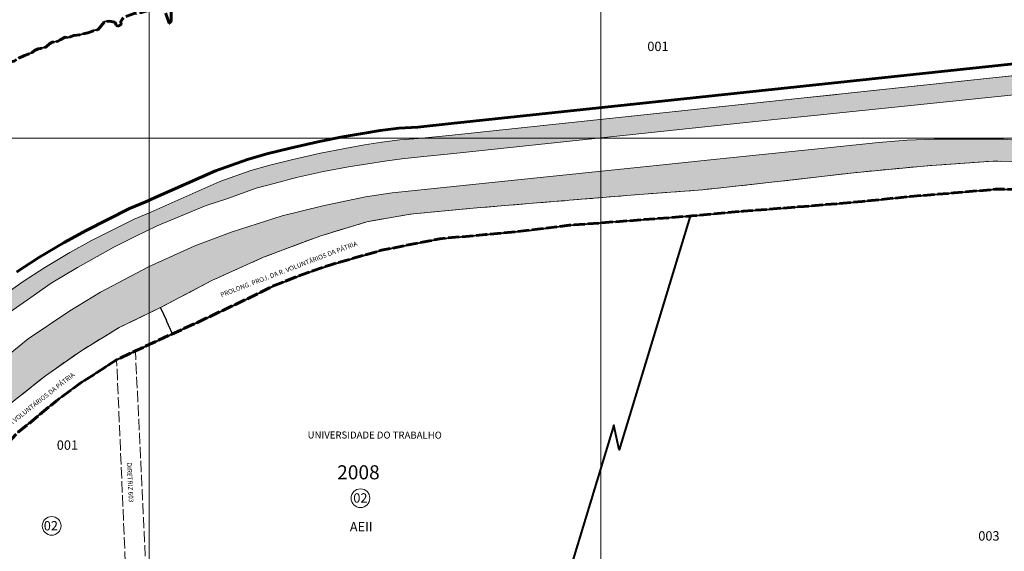
# Model space of a CAD drawing. Units: millimetres. Extents: x 173452 to 187934, y 1668720 to 1685349.
# Drawn here: x 181036 to 182088, y 1682691 to 1683259 of the extents above; entities that cross this region are included whole.
import ezdxf

# ---------------------------------------------------------------- set-up
doc = ezdxf.new("R2010")
doc.units = ezdxf.units.MM
doc.header["$XCLIPFRAME"] = 2
doc.linetypes.add('ACAD_ISO02W100', pattern=[15, 12, -3])
for name, color, linetype, lineweight in [('P-Area_verde', 3, 'Continuous', 20), ('P-Cotas', 5, 'Continuous', 20), ('P-Ident_Area_Comp', 7, 'Continuous', 40), ('P-Ident_SUBUEU', 5, 'Continuous', 40), ('P-Ident_Trac_Viario', 7, 'Continuous', 20), ('P-Ident_UEU', 5, 'Continuous', 60), ('P-Lim_SUBUEU', 5, 'Continuous', 40), ('P-Lim_trac_viario', 1, 'Continuous', 20), ('P-Lim_trac_viario_proj', 1, 'ACAD_ISO02W100', 20), ('P-Lim_UEU', 6, 'Continuous', 60), ('P-Lim_UEU_proj', 6, 'ACAD_ISO02W100', 60), ('P-Malha', 7, 'Continuous', 9), ('P-Num_Quarteirão', 5, 'Continuous', 40), ('P-Texto_Geral', 5, 'Continuous', 20)]:
    doc.layers.add(name, color=color, linetype=linetype, lineweight=lineweight)
doc.layers.add('P-Imagem_raster', color=251, linetype='Continuous')
doc.styles.add('SIMPLEX', font='simplex.shx')
doc.dimstyles.get("Standard").update_dxf_attribs({"dimtxt": 0.18, "dimasz": 0.18, "dimexe": 0.18, "dimexo": 0.0625, "dimgap": 0.09, "dimtad": 0, "dimtih": 1, "dimtoh": 1, "dimdec": 4, "dimzin": 0, "dimdsep": 46, "dimtxsty": 'Standard', "dimcen": 0.09, "dimadec": 0, "dimazin": 0, "dimtfac": 1, "dimtdec": 4, "dimtofl": 0, "dimtmove": 0, "dimatfit": 3, "dimfxl": 0, "dimtolj": 1, "dimtzin": 0, "dimarcsym": 0})
picture_1 = doc.add_image_def('image3.tif', size_in_pixel=(13600, 13474))
pattern_1 = [(37.42961399, (0, 0), (-0.151725021, 4.82231374), [0, -3.803995031, 0, -4.254468127, 0, -4.066771004]), (7.429614, (0, 0), (4.43776634, 7.057336311), [0, -2.052155214, 0, -3.4286007845, 0, -1.313879863]), (327.42961399, (-3.0782, 0.0038), (7.793551102, 0.004588388), [0, -1.251314155, 0, -4.504730958, 0, -5.881176528]), (317.429614, (-3.078, 0.004), (7.52591019, 2.18725203), [0, -0.6256570775, 0, -2.953101406, 0, -3.378548218])]

# ---------------------------------------------------------------- blocks, each defined once
blk = doc.blocks.new('*D30')
at = {"layer": 'Defpoints', "color": 0}
for p in [(181186.5, 1682951), (181199.4, 1682923), (181199.4, 1682923)]:
    blk.add_point(p, dxfattribs=at)
at = {"layer": 'P-Cotas', "color": 0, "lineweight": -2}
for p, q in [((181186.6, 1682951), (181186.7, 1682951.1)), ((181186.6, 1682950.8), (181192.9, 1682937.2)), ((181199.3, 1682923.2), (181193, 1682936.8)), ((181199.4, 1682923.1), (181199.5, 1682923.1))]:
    blk.add_line(p, q, dxfattribs=at)
at = {"layer": 'P-Cotas', "color": 0}
for points in [[(181186.6, 1682950.9), (181186.6, 1682950.8), (181186.5, 1682951)], [(181199.3, 1682923.2), (181199.3, 1682923.2), (181199.4, 1682923)]]:
    blk.add_solid(points, dxfattribs=at)
at = {"layer": 'P-Cotas', "color": 0, "insert": (181192.9, 1682937), "char_height": 0.18, "attachment_point": 5}
blk.add_mtext('\\A1;32', dxfattribs=at)

msp = doc.modelspace()

# ---------------------------------------------------------------- hatches: boundary and pattern name
at = {"layer": 'P-Area_verde', "lineweight": 9, "ltscale": 25}
h = msp.add_hatch(dxfattribs=at)
h.set_pattern_fill('AR-SAND', color=256, scale=2.502628, angle=-0.07038601, style=0)
h.set_pattern_definition(pattern_1)
h.paths.add_polyline_path([(181656.3537, 1683132.2), (181657.2, 1683132.28974), (181657.2, 1683152.17773), (181498.332, 1683135.30939), (181468.5102, 1683132.2)])
h.paths.add_polyline_path([(181747.91528, 1683141.90921), (181805.47211, 1683147.97608), (181846.27188, 1683152.34423), (181884.88129, 1683156.44496), (182098.54708, 1683178.3695), (182096.12498, 1683198.78204), (181657.2, 1683152.17773), (181657.2, 1683132.28974)])
h = msp.add_hatch(dxfattribs=at)
h.set_pattern_fill('AR-SAND', color=256, scale=2.502628, angle=-0.07038601, style=0)
h.set_pattern_definition(pattern_1)
h.paths.add_polyline_path([(181250.07588, 1683085.65127), (181185.9012, 1683057.27526), (181176.44802, 1683053.12843), (181174.6, 1683052.35916), (181174.6, 1683034.3719), (181183.01796, 1683038.40743), (181235.42465, 1683060.06117), (181258.47711, 1683067.74169), (181288.99925, 1683078.50003), (181308.08245, 1683083.74096), (181332.01933, 1683090.00796), (181360.97354, 1683096.48387), (181387.52362, 1683101.49746), (181408.11759, 1683104.63083), (181426.17881, 1683107.58936), (181444.34634, 1683109.85851), (181464.3934, 1683112.08396), (181500.14192, 1683115.63526), (181656.3537, 1683132.2), (181468.5102, 1683132.2), (181462.44317, 1683131.56742), (181442.43969, 1683130.3374), (181423.24226, 1683127.93961), (181404.66386, 1683124.89637), (181383.46649, 1683121.14323), (181357.49588, 1683116.04679), (181328.00786, 1683109.27785), (181303.48863, 1683103.29831), (181283.23004, 1683097.5147)])
h = msp.add_hatch(dxfattribs=at)
h.set_pattern_fill('AR-SAND', color=256, scale=2.502628, angle=-0.07038601, style=0)
h.set_pattern_definition(pattern_1)
h.paths.add_polyline_path([(181846.04744, 1683085.68821), (181927.36557, 1683095.23322), (182005.63592, 1683102.63083), (182076.17275, 1683107.52105), (182107.01324, 1683107.01994), (182104.23321, 1683129.74202), (182087.1717, 1683131.11692), (182013.14678, 1683131.11692), (181984.52747, 1683130.01701), (181953.70668, 1683127.54218), (181889.03806, 1683120.66766), (181780.98879, 1683109.62432), (181719.89758, 1683103.29977), (181657.2, 1683096.80767), (181657.2, 1683068.50685), (181698.11974, 1683071.87072), (181765.99861, 1683076.90023)])
h = msp.add_hatch(dxfattribs=at)
h.set_pattern_fill('AR-SAND', color=256, scale=2.502628, angle=-0.07038601, style=0)
h.set_pattern_definition(pattern_1)
h.paths.add_polyline_path([(181356.99537, 1683027.53344), (181406.94169, 1683042.68871), (181453.43923, 1683050.86722), (181516.25873, 1683056.93695), (181623.39966, 1683065.72825), (181657.2, 1683068.50685), (181657.2, 1683096.80767), (181434.23427, 1683073.72041), (181405.81396, 1683069.2764), (181360.01207, 1683059.87206), (181316.71986, 1683049.21381), (181263.07517, 1683031.97252), (181223.38823, 1683017.15916), (181174.6, 1682994.94311), (181174.6, 1682945.25452), (181186.51116, 1682951.01349), (181241.32839, 1682979.87727), (181296.63526, 1683004.9247)])
h = msp.add_hatch(dxfattribs=at)
h.set_pattern_fill('AR-SAND', color=256, scale=2.502628, angle=-0.07038601, style=0)
h.set_pattern_definition(pattern_1)
h.paths.add_polyline_path([(180809.97508, 1682719.56538), (180816.49317, 1682728.92976), (180828.40935, 1682746.58181), (180843.27874, 1682766.8235), (180864.60242, 1682793.5627), (180888.16538, 1682822.68675), (180900.49967, 1682835.63855), (180928.5688, 1682864.23774), (180949.05626, 1682882.93428), (180961.18149, 1682893.58818), (180979.73296, 1682909.95276), (181000.84759, 1682927.29145), (181024.61376, 1682945.51603), (181048.13253, 1682961.81022), (181069.91699, 1682977.01021), (181098.03499, 1682994.03555), (181136.77258, 1683015.72224), (181159.66417, 1683027.21174), (181174.6, 1683034.3719), (181174.6, 1683052.35916), (181158.68378, 1683045.73382), (181113.01038, 1683022.60498), (181089.94964, 1683009.88695), (181063.10712, 1682993.88264), (181040.01448, 1682978.94224), (181015.02497, 1682961.34699), (180989.72551, 1682941.77898), (180967.79055, 1682923.56155), (180949.84058, 1682907.88234), (180937.7665, 1682897.58102), (180916.07008, 1682877.61099), (180888.36162, 1682849.84857), (180875.81207, 1682836.22143), (180851.32646, 1682807.90392), (180829.74624, 1682780.35799), (180813.84799, 1682758.7667), (180801.42569, 1682741.0442), (180795.39084, 1682731.86903), (180787.13807, 1682719.06918), (180778.17147, 1682704.56943), (180771.37291, 1682693.32266), (180760.05537, 1682673.45116), (180753.77349, 1682660.94351), (180745.31866, 1682645.34668), (180739.7579, 1682635.0467), (180733.96885, 1682622.35199), (180729.13344, 1682611.84902), (180723.16075, 1682598.226), (180714.4232, 1682578), (180735.63917, 1682578), (180739.48517, 1682587.36689), (180745.65232, 1682601.15428), (180749.93796, 1682610.76369), (180755.27635, 1682621.69313), (180762.07066, 1682635.27164), (180769.92434, 1682650.36586), (180777.45034, 1682664.15327), (180787.60612, 1682683.11233), (180793.45967, 1682693.24398), (180802.34454, 1682707.24028)])
h = msp.add_hatch(dxfattribs=at)
h.set_pattern_fill('AR-SAND', color=256, scale=2.502628, angle=-0.07038601, style=0)
h.set_pattern_definition(pattern_1)
h.paths.add_polyline_path([(181089.61608, 1682947.75817), (181045.38274, 1682917.66429), (181006.4825, 1682886.3165), (180959.61009, 1682844.73235), (180911.2985, 1682794.57588), (180884.3193, 1682761.97418), (180862.35949, 1682733.44769), (180824.95272, 1682676.20584), (180789.42984, 1682611.44835), (180774.05797, 1682578), (180791.7913, 1682578), (180811.67271, 1682609.33033), (180825.0473, 1682627.95831), (180846.69694, 1682657.10081), (180872.13831, 1682684.82748), (180890.32857, 1682704.57767), (180908.91815, 1682728.77583), (180933.98197, 1682757.01277), (180952.42598, 1682776.88894), (180975.57356, 1682801.1934), (180997.18359, 1682821.30937), (181028.32569, 1682849.89994), (181063.7715, 1682878.3437), (181101.35995, 1682904.61635), (181142.48807, 1682929.72859), (181174.6, 1682945.25452), (181174.6, 1682994.94311), (181173.8218, 1682994.58875), (181122.37309, 1682967.62965)])

# ---------------------------------------------------------------- linework, layer by layer
at = {"layer": 'P-Area_verde'}
for points in [[(182096.12498, 1683198.78204), (181498.332, 1683135.30939), (181462.44317, 1683131.56742), (181442.43969, 1683130.3374), (181423.24226, 1683127.93961), (181404.66386, 1683124.89637), (181383.46649, 1683121.14323), (181357.49588, 1683116.04679), (181328.00786, 1683109.27785), (181303.48863, 1683103.29831), (181283.23004, 1683097.5147), (181250.07588, 1683085.65127), (181185.9012, 1683057.27526), (181176.44802, 1683053.12843), (181158.68378, 1683045.73382), (181113.01038, 1683022.60498), (181089.94964, 1683009.88695), (181063.10712, 1682993.88264), (181040.01448, 1682978.94224), (181015.02497, 1682961.34699)], [(181024.61376, 1682945.51603), (181048.13253, 1682961.81022), (181069.91699, 1682977.01021), (181098.03499, 1682994.03555), (181136.77258, 1683015.72224), (181159.66417, 1683027.21174), (181183.01796, 1683038.40743), (181235.42465, 1683060.06117), (181258.47711, 1683067.74169), (181288.99925, 1683078.50003), (181308.08245, 1683083.74096), (181332.01933, 1683090.00796), (181360.97354, 1683096.48387), (181387.52362, 1683101.49746), (181408.11759, 1683104.63083), (181426.17881, 1683107.58936), (181444.34634, 1683109.85851), (181464.3934, 1683112.08396), (181500.14192, 1683115.63526), (181747.91528, 1683141.90921), (181805.47211, 1683147.97608), (181846.27188, 1683152.34423), (181884.88129, 1683156.44496), (182098.54708, 1683178.3695)], [(181006.4825, 1682886.3165), (181045.38274, 1682917.66429), (181089.61608, 1682947.75817), (181122.37309, 1682967.62965), (181173.8218, 1682994.58875), (181223.38823, 1683017.15916), (181263.07517, 1683031.97252), (181316.71986, 1683049.21381), (181360.01207, 1683059.87206), (181405.81396, 1683069.2764), (181434.23427, 1683073.72041), (181719.89758, 1683103.29977), (181780.98879, 1683109.62432), (181889.03806, 1683120.66766), (181953.70668, 1683127.54218), (181984.52747, 1683130.01701), (182013.14678, 1683131.11692), (182087.1717, 1683131.11692), (182104.23321, 1683129.74202)], [(182107.01324, 1683107.01994), (182076.17275, 1683107.52105), (182005.63592, 1683102.63083), (181927.36557, 1683095.23322), (181846.04744, 1683085.68821), (181765.99861, 1683076.90023), (181698.11974, 1683071.87072), (181623.39966, 1683065.72825), (181516.25873, 1683056.93695), (181453.43923, 1683050.86722), (181406.94169, 1683042.68871), (181356.99537, 1683027.53344), (181296.63526, 1683004.9247), (181241.32839, 1682979.87727), (181186.51116, 1682951.01349), (181142.48807, 1682929.72859), (181101.35995, 1682904.61635), (181063.7715, 1682878.3437), (181028.32569, 1682849.89994)]]:
    msp.add_lwpolyline(points, dxfattribs=at)
at = {"layer": 'P-Ident_SUBUEU', "lineweight": 9}
for centre in [(181400.27663, 1682747.43708), (181070.35266, 1682717.89107)]:
    msp.add_circle(centre, 10.01051, dxfattribs=at)
at = {"layer": 'P-Lim_SUBUEU', "flags": 128}
for points in [[(181198.06912, 1683268.41851), (181197.99375, 1683255.9555), (181196.9916, 1683255.0658), (181195.77032, 1683255.0673), (181192.7785, 1683264.29066)], [(181146.65498, 1683260.18295), (181144.98057, 1683258.02273), (181144.3177, 1683256.25168), (181144.53449, 1683253.44847), (181142.86143, 1683252.38941), (181140.19734, 1683251.34158), (181139.3086, 1683253.12454), (181137.92089, 1683256.17946), (181131.63548, 1683257.1582), (181126.90968, 1683256.47328), (181123.17016, 1683251.92308), (181120.16247, 1683248.2329), (181115.20537, 1683246.68736), (181109.0866, 1683244.78286), (181100.57504, 1683242.65107), (181094.11707, 1683241.68798), (181087.21687, 1683239.28392), (181084.82507, 1683239.86747), (181079.42606, 1683237.15124), (181076.59087, 1683235.35283), (181071.1344, 1683234.74889), (181068.29975, 1683233.39094), (181064.28069, 1683229.45174), (181058.49268, 1683227.87718), (181055.76921, 1683227.38), (181052.15347, 1683225.80278), (181048.30582, 1683222.86442), (181041.4554, 1683220.24006), (181034.66484, 1683217.44546)], [(181033.05683, 1682989.2474), (181056.54527, 1683004.44387), (181083.76289, 1683020.67183), (181107.19865, 1683033.59668), (181153.47974, 1683057.03325), (181171.56185, 1683064.56017), (181180.89051, 1683068.65239), (181245.46196, 1683097.20384), (181279.42542, 1683109.35686), (181300.30835, 1683115.31871), (181325.14437, 1683121.3755), (181354.9076, 1683128.20762), (181381.18564, 1683133.36438), (181402.57528, 1683137.15157), (181421.46645, 1683140.24605), (181441.28668, 1683142.72163), (181461.41661, 1683143.95941), (181497.0311, 1683147.67279), (182296.36624, 1683232.54484)], [(181034.38718, 1682817.57951), (181075.55436, 1682851.59114), (181101.97168, 1682870.92232), (181139.80552, 1682895.41393), (181159.84952, 1682904.85758), (181231.26867, 1682937.71385), (181277.06578, 1682959.37205), (181306.11986, 1682973.73285), (181338.20555, 1682986.55415), (181368.50774, 1682996.84087), (181422.88659, 1683012.35729), (181484.97386, 1683024.66006), (181533.98658, 1683029.01298), (181582.49516, 1683033.87674), (181623.28249, 1683039.03007), (181754.35564, 1683048.98336), (181809.32172, 1683054.07188), (181874.41549, 1683059.11412), (181936.47206, 1683064.42451), (181987.76798, 1683069.78408), (182034.1194, 1683073.51347), (182078.82619, 1683077.50466), (182103.25922, 1683077.39299)], [(181752.48953, 1683048.84165), (181676.5405, 1682799.1339), (181670.83313, 1682825.60443), (181595.93449, 1682578)]]:
    msp.add_lwpolyline(points, dxfattribs=at)
at = {"layer": 'P-Lim_trac_viario'}
for points in [[(181033.05683, 1682989.2474), (181056.54527, 1683004.44387), (181083.76289, 1683020.67183), (181107.19865, 1683033.59668), (181153.47974, 1683057.03325), (181171.56185, 1683064.56017), (181180.89051, 1683068.65239), (181245.46196, 1683097.20384), (181279.42542, 1683109.35686), (181300.30835, 1683115.31871), (181325.14437, 1683121.3755), (181354.9076, 1683128.20762), (181381.18564, 1683133.36438), (181402.57528, 1683137.15157), (181421.46645, 1683140.24605), (181441.28668, 1683142.72163), (181461.41661, 1683143.95941), (181497.0311, 1683147.67279), (182296.36624, 1683232.54484)], [(181015.02497, 1682961.34699), (181040.01448, 1682978.94224), (181063.10712, 1682993.88264), (181089.94964, 1683009.88695), (181113.01038, 1683022.60498), (181158.68378, 1683045.73382), (181176.44802, 1683053.12843), (181185.9012, 1683057.27526), (181250.07588, 1683085.65127), (181283.23004, 1683097.5147), (181303.48863, 1683103.29831), (181328.00786, 1683109.27785), (181357.49588, 1683116.04679), (181383.46649, 1683121.14323), (181404.66386, 1683124.89637), (181423.24226, 1683127.93961), (181442.43969, 1683130.3374), (181462.44317, 1683131.56742), (181498.332, 1683135.30939), (182297.56538, 1683220.17065)]]:
    msp.add_lwpolyline(points, dxfattribs=at)
at = {"layer": 'P-Lim_trac_viario', "ltscale": 25, "flags": 128}
msp.add_lwpolyline([(181881.63118, 1683175.87945), (181906.25731, 1683178.35788), (181914.41652, 1683179.30645)], dxfattribs=at)
at = {"layer": 'P-Lim_trac_viario_proj', "flags": 128}
for points in [[(180791.7913, 1682578), (180811.67271, 1682609.33033), (180825.0473, 1682627.95831), (180846.69694, 1682657.10081), (180872.13831, 1682684.82748), (180890.32857, 1682704.57767), (180908.91815, 1682728.77583), (180933.98197, 1682757.01277), (180952.42598, 1682776.88894), (180975.57356, 1682801.1934), (180997.18359, 1682821.30937), (181028.32569, 1682849.89994), (181063.7715, 1682878.3437), (181101.35995, 1682904.61635), (181142.48807, 1682929.72859), (181186.51116, 1682951.01349), (181241.32839, 1682979.87727), (181296.63526, 1683004.9247), (181356.99537, 1683027.53344), (181406.94169, 1683042.68871), (181453.43923, 1683050.86722), (181516.25873, 1683056.93695), (181623.39966, 1683065.72825), (181698.11974, 1683071.87072), (181765.99861, 1683076.90023), (181846.04744, 1683085.68821), (181927.36557, 1683095.23322), (182005.63592, 1683102.63083), (182076.17275, 1683107.52105), (182119.71953, 1683106.81348), (182181.43756, 1683092.6735), (182239.20042, 1683071.55907), (182282.29545, 1683054.45292), (182310.43429, 1683033.34675), (182323.24945, 1683011.03925), (182330.12966, 1682992.19157), (182335.03784, 1682956.69798), (182343.3808, 1682896.14276), (182352.39026, 1682872.07274), (182366.00963, 1682859.93251), (182385.32581, 1682847.76623), (182394.04866, 1682844.92936), (182405.56498, 1682843.98677), (182418.4828, 1682845.07196), (182438.74875, 1682847.39493), (182457.74261, 1682848.32521), (182482.44166, 1682851.13647), (182503.21177, 1682852.9486), (182524.49217, 1682855.64834), (182543.88144, 1682860.13665), (182575.45516, 1682871.68892), (182604.49027, 1682881.72716), (182624.27272, 1682889.26495), (182641.40446, 1682898.59477), (182648.5368, 1682908.3517), (182655.42598, 1682920.3982), (182656.10861, 1682931.71025), (182653.11494, 1682941.89487), (182649.35444, 1682950.43022), (182644.6994, 1682957.06261), (182624.82066, 1682975.14678), (182623.56925, 1682976.33758), (182621.93042, 1682977.41602), (182620.45147, 1682978.01514), (182617.61348, 1682978.7341), (182607.22088, 1682978.7341)], [(181174.69641, 1682595.46603), (181159.84952, 1682904.85758), (181231.26867, 1682937.71385), (181277.06578, 1682959.37205), (181306.11986, 1682973.73285), (181338.20555, 1682986.55415), (181368.50774, 1682996.84087), (181422.88659, 1683012.35729), (181484.97386, 1683024.66006), (181533.98658, 1683029.01298), (181582.49516, 1683033.87674), (181623.28249, 1683039.03007), (181754.35564, 1683048.98336), (181809.32172, 1683054.07188), (181874.41549, 1683059.11412), (181936.47206, 1683064.42451), (181987.76798, 1683069.78408), (182034.1194, 1683073.51347), (182078.82619, 1683077.50466), (182103.25922, 1683077.39299), (182148.67705, 1683070.32002), (182181.92994, 1683060.63279), (182210.99736, 1683049.18477), (182233.62289, 1683041.07174), (182254.48166, 1683034.23816), (182271.27987, 1683025.26181), (182288.92464, 1683007.25489), (182298.34458, 1682990.17551), (182304.415, 1682959.88923), (182307.35116, 1682907.74974), (182314.67689, 1682846.18208), (182323.14528, 1682756.51197), (182337.16984, 1682605.91797), (182336.10128, 1682593.20918), (182331.49975, 1682583.18641), (182326.15538, 1682576.98114)], [(181139.80552, 1682895.41393), (181101.97168, 1682870.92232), (181075.55436, 1682851.59114), (181034.38718, 1682817.57951), (180957.32133, 1682738.47127), (180957.32133, 1682738.47127), (180943.30417, 1682659.96483), (181152.31737, 1682602.05229), (181139.80552, 1682895.41393)]]:
    msp.add_lwpolyline(points, dxfattribs=at)
at = {"layer": 'P-Lim_UEU'}
msp.add_lwpolyline([(181033.05683, 1682989.2474), (181056.54527, 1683004.44387), (181083.76289, 1683020.67183), (181107.19865, 1683033.59668), (181153.47974, 1683057.03325), (181171.56185, 1683064.56017), (181180.89051, 1683068.65239), (181245.46196, 1683097.20384), (181279.42542, 1683109.35686), (181300.30835, 1683115.31871), (181325.14437, 1683121.3755), (181354.9076, 1683128.20762), (181381.18564, 1683133.36438), (181402.57528, 1683137.15157), (181421.46645, 1683140.24605), (181441.28668, 1683142.72163), (181461.41661, 1683143.95941), (181497.0311, 1683147.67279), (182296.36624, 1683232.54484)], dxfattribs=at)
at = {"layer": 'P-Lim_UEU_proj', "flags": 128}
for points in [[(182914.04952, 1683309.93823), (182914.09531, 1683311.35777), (182914.65771, 1683329.12575), (182917.58566, 1683398.28484), (182914.4521, 1683438.81128), (182880.81414, 1683436.69033), (182853.27391, 1683435.64303), (182836.35531, 1683434.97308), (182822.77721, 1683431.85647), (182792.66634, 1683424.33552), (182768.86514, 1683419.29943), (182758.43131, 1683416.95978), (182747.41632, 1683414.18037), (182736.6856, 1683406.48546), (182734.42123, 1683404.86653), (182728.42845, 1683407.72689), (182721.64156, 1683407.92543), (182706.89228, 1683404.8503), (182692.23322, 1683401.87516), (182678.85551, 1683398.89845), (182665.37782, 1683396.02197), (182652.30067, 1683393.2451), (182644.03832, 1683390.2621), (182637.24673, 1683386.63662), (182623.86734, 1683382.28847), (182612.54998, 1683377.83768), (182599.76397, 1683375.74117), (182588.44927, 1683373.45265), (182575.56147, 1683369.98482), (182564.15535, 1683366.61528), (182554.61251, 1683364.32458), (182549.49521, 1683362.75922), (182535.1349, 1683358.51238), (182524.02102, 1683356.71412), (182511.33632, 1683355.59852), (182496.48718, 1683352.72372), (182482.61883, 1683349.64751), (182469.73248, 1683347.36092), (182454.68326, 1683344.58647), (182443.66827, 1683341.80706), (182435.69407, 1683337.06186), (182429.30483, 1683335.00755), (182419.37267, 1683333.59825), (182413.27494, 1683332.52461), (182407.27726, 1683331.40079), (182397.53306, 1683328.17936), (182387.4973, 1683323.92721), (182382.97037, 1683322.1609), (182374.5089, 1683320.05908), (182368.02053, 1683318.79571), (182357.49629, 1683316.20591), (182353.76214, 1683316.02029), (182343.53086, 1683315.5924), (182338.61438, 1683314.5173), (182324.25732, 1683312.91324), (182311.08223, 1683311.89834), (182301.74333, 1683312.65059), (182297.50767, 1683311.66475), (182290.32694, 1683309.07084), (182285.31216, 1683309.46741), (182278.3361, 1683310.50706), (182270.65877, 1683311.10711), (182263.18159, 1683311.65687), (182255.81386, 1683311.66592), (182243.72123, 1683311.73083), (182232.32186, 1683313.85705), (182220.62313, 1683316.76446), (182208.13273, 1683318.99213), (182194.0702, 1683320.82131), (182181.67967, 1683322.84865), (182170.36918, 1683323.99373), (182158.37834, 1683325.42995), (182146.28728, 1683326.7662), (182138.42137, 1683328.68787), (182134.19435, 1683326.59085), (182131.92354, 1683319.72642), (182131.22908, 1683316.68408), (182133.68925, 1683314.719), (182143.71357, 1683309.65137), (182145.97281, 1683307.09591), (182146.07152, 1683305.9646), (182145.76988, 1683304.88383), (182144.19752, 1683304.30516), (182138.69596, 1683307.74552), (182136.78512, 1683308.69887), (182133.60233, 1683309.15325), (182127.47932, 1683311.9437), (182125.36269, 1683316.50109), (182124.37542, 1683327.72409), (182122.03549, 1683329.77912), (182118.59243, 1683330.23383), (182115.46696, 1683328.45579), (182108.57068, 1683329.24509), (182094.31701, 1683330.3137), (182089.86336, 1683331.15005), (182085.52549, 1683336.6011), (182078.07544, 1683342.94691), (182064.16746, 1683348.34966), (182052.70163, 1683353.41905), (182049.59013, 1683354.86439), (182046.91917, 1683356.36925), (182044.59696, 1683364.70086), (182042.92712, 1683366.26455), (182036.36254, 1683368.15459), (182028.13024, 1683373.33013), (182019.55934, 1683371.78903), (182002.18873, 1683369.86833), (181986.27087, 1683368.9469), (181969.3514, 1683367.57622), (181958.33086, 1683368.42063), (181955.21828, 1683368.98504), (181945.41901, 1683369.82795), (181938.62753, 1683366.28256), (181931.16472, 1683362.23747), (181922.58489, 1683361.5773), (181909.33874, 1683359.76165), (181896.096, 1683360.71891), (181890.30972, 1683360.55584), (181879.05477, 1683358.01698), (181874.48854, 1683356.85136), (181863.57765, 1683357.31524), (181854.00399, 1683354.38391), (181846.65628, 1683354.39293), (181831.28763, 1683352.35966), (181818.15187, 1683350.7641), (181806.23971, 1683351.05903), (181801.89528, 1683351.17448), (181799.8923, 1683350.45618), (181797.4458, 1683347.25582), (181794.88284, 1683347.03874), (181793.04179, 1683347.76176), (181790.21397, 1683351.95964), (181788.98145, 1683350.9601), (181785.53449, 1683348.24147), (181782.13823, 1683346.05334), (181779.4149, 1683345.66628), (181774.1913, 1683347.2043), (181772.95958, 1683346.86546), (181770.12242, 1683343.45536), (181764.88494, 1683341.8501), (181760.15716, 1683339.55349), (181756.64312, 1683339.27751), (181748.07267, 1683338.09678), (181741.89567, 1683337.68393), (181737.78343, 1683339.38076), (181735.27944, 1683338.27267), (181734.49654, 1683336.58185), (181733.49528, 1683336.4129), (181727.82055, 1683337.42093), (181722.0952, 1683337.95852), (181719.86319, 1683338.23154), (181711.79516, 1683338.60183), (181704.11741, 1683338.86153), (181698.72281, 1683339.72906), (181695.93873, 1683338.79149), (181687.4269, 1683336.43947), (181681.30704, 1683333.64404), (181678.13257, 1683332.72697), (181675.95825, 1683331.06789), (181673.73551, 1683330.74028), (181666.49721, 1683330.16856), (181658.59957, 1683330.70882), (181651.53157, 1683330.24701), (181644.79337, 1683329.33432), (181637.89651, 1683329.65312), (181630.49906, 1683329.91247), (181624.82293, 1683329.77929), (181622.49042, 1683329.73211), (181615.9839, 1683329.99036), (181608.91494, 1683328.74773), (181600.95506, 1683327.50619), (181593.94616, 1683326.26349), (181586.70805, 1683325.85194), (181579.30944, 1683325.1703), (181577.41544, 1683323.5309), (181573.96148, 1683323.26486), (181571.6876, 1683322.04637), (181566.84247, 1683322.02229), (181562.94804, 1683321.74678), (181554.54804, 1683320.78608), (181545.58744, 1683319.82607), (181536.79675, 1683318.64561), (181529.05792, 1683318.07451), (181521.37915, 1683317.50333), (181513.70038, 1683316.93216), (181505.9612, 1683316.08076), (181498.22202, 1683315.22936), (181490.48284, 1683314.37797), (181482.74366, 1683313.52657), (181475.00448, 1683312.67517), (181467.26531, 1683311.82377), (181459.52613, 1683310.97238), (181451.90742, 1683310.40112), (181444.22844, 1683309.65977), (181436.54946, 1683308.91841), (181428.87048, 1683308.17706), (181421.1915, 1683307.4357), (181412.95152, 1683306.36469), (181404.77175, 1683305.40372), (181397.26289, 1683304.6121), (181389.80407, 1683303.82042), (181382.23494, 1683302.8587), (181374.6658, 1683301.89698), (181367.09667, 1683300.93525), (181359.52753, 1683299.97353), (181351.9584, 1683299.01181), (181344.44967, 1683298.33031), (181336.94094, 1683297.64881), (181330.82566, 1683298.57729), (181323.97891, 1683298.94608), (181316.35959, 1683297.8743), (181308.74019, 1683296.74246), (181301.12005, 1683294.99998), (181293.4999, 1683293.2575), (181285.88037, 1683292.01555), (181278.31089, 1683290.77353), (181270.35005, 1683288.76118), (181262.66944, 1683286.68843), (181254.92937, 1683285.11628), (181247.30957, 1683283.65409), (181241.1306, 1683281.63956), (181233.34076, 1683280.2877), (181225.05004, 1683278.65616), (181217.43045, 1683277.36415), (181211.70223, 1683275.56929), (181209.91933, 1683274.74061), (181202.79821, 1683271.77623), (181198.06912, 1683268.41851), (181197.99375, 1683255.9555), (181196.9916, 1683255.0658), (181195.77032, 1683255.0673), (181192.7785, 1683264.29066), (181191.22014, 1683266.96538), (181188.54982, 1683268.99079), (181182.71479, 1683269.88889), (181177.53884, 1683269.47481), (181173.92397, 1683268.59833), (181166.41312, 1683266.19502), (181158.34352, 1683265.28396), (181150.55183, 1683262.43053), (181146.65498, 1683260.18295), (181144.98057, 1683258.02273), (181144.3177, 1683256.25168), (181144.53449, 1683253.44847), (181142.86143, 1683252.38941), (181140.19734, 1683251.34158), (181139.3086, 1683253.12454), (181137.92089, 1683256.17946), (181131.63548, 1683257.1582), (181126.90968, 1683256.47328), (181123.17016, 1683251.92308), (181120.16247, 1683248.2329), (181115.20537, 1683246.68736), (181109.0866, 1683244.78286), (181100.57504, 1683242.65107), (181094.11707, 1683241.68798), (181087.21687, 1683239.28392), (181084.82507, 1683239.86747), (181079.42606, 1683237.15124), (181076.59087, 1683235.35283), (181071.1344, 1683234.74889), (181068.29975, 1683233.39094), (181064.28069, 1683229.45174), (181058.49268, 1683227.87718), (181055.76921, 1683227.38), (181052.15347, 1683225.80278), (181048.30582, 1683222.86442), (181041.4554, 1683220.24006), (181034.66484, 1683217.44546), (181030.15612, 1683214.20759), (181026.3716, 1683213.76177), (181018.30084, 1683211.90972), (181013.45436, 1683210.77448), (181010.22845, 1683208.72629), (181003.87678, 1683204.6498), (180998.52936, 1683203.18482), (180995.41261, 1683200.35567), (180992.79642, 1683197.55594), (180988.01154, 1683197.67193), (180984.05762, 1683197.86699), (180982.0041, 1683196.75834), (180980.15978, 1683194.81857), (180977.32425, 1683192.73986), (180972.41828, 1683192.07519), (180970.5838, 1683189.99525), (180963.84414, 1683187.89131), (180961.23082, 1683187.42403), (180958.27424, 1683184.59468), (180955.83092, 1683183.98704), (180954.26815, 1683183.06799), (180950.82004, 1683179.40838), (180947.47401, 1683177.36033), (180941.85556, 1683175.28505), (180938.95986, 1683173.12633), (180932.16432, 1683166.27747), (180928.09722, 1683163.98005), (180923.54046, 1683162.37395), (180916.52782, 1683158.07804), (180909.51491, 1683153.5619), (180902.55211, 1683149.09575), (180895.58789, 1683143.46839), (180888.40514, 1683139.23275), (180886.06625, 1683133.99011), (180882.28091, 1683132.88359), (180879.32662, 1683131.9162), (180874.42568, 1683127.19725), (180870.3579, 1683124.33924), (180867.30381, 1683123.62224), (180861.73377, 1683120.21549), (180859.2293, 1683118.71699), (180853.43938, 1683115.59081), (180850.82554, 1683114.70308), (180848.82211, 1683113.62441), (180845.21602, 1683109.70018), (180975.97434, 1682946.51836)], [(181236.47419, 1682578), (181174.69641, 1682595.46603), (181152.31737, 1682602.05229), (180943.30417, 1682659.96483), (180957.32133, 1682738.47127), (181034.38718, 1682817.57951), (181075.55436, 1682851.59114), (181101.97168, 1682870.92232), (181139.80552, 1682895.41393), (181159.84952, 1682904.85758), (181231.26867, 1682937.71385), (181277.06578, 1682959.37205), (181306.11986, 1682973.73285), (181338.20555, 1682986.55415), (181368.50774, 1682996.84087), (181422.88659, 1683012.35729), (181484.97386, 1683024.66006), (181533.98658, 1683029.01298), (181582.49516, 1683033.87674), (181623.28249, 1683039.03007), (181754.35564, 1683048.98336), (181809.32172, 1683054.07188), (181874.41549, 1683059.11412), (181936.47206, 1683064.42451), (181987.76798, 1683069.78408), (182034.1194, 1683073.51347), (182078.82619, 1683077.50466), (182103.25922, 1683077.39299), (182275.7225, 1683056.77142), (182471.65498, 1682960.65051), (182837.02157, 1682961.39622), (182816.46996, 1682893.98054), (182756.98953, 1682667.949), (182751.49291, 1682655.89613), (182744.11407, 1682647.66596), (182733.83023, 1682640.97472), (182720.51813, 1682636.58577), (182595.97051, 1682613.50758), (182578.10932, 1682611.04648), (182566.45691, 1682609.82837), (182554.03935, 1682607.34238), (182542.89276, 1682605.99483), (182528.19313, 1682602.75645), (182511.5951, 1682599.6539), (182494.61395, 1682595.79027), (182477.12083, 1682590.65761), (182454.56331, 1682585.42097), (182435.68489, 1682581.94742), (182418.71155, 1682579.86367), (182406.74695, 1682577.51733)]]:
    msp.add_lwpolyline(points, dxfattribs=at)
at = {"layer": 'P-Malha'}
for p, q in [((181174.6, 1685349), (181174.6, 1682578)), ((181657.2, 1685349), (181657.2, 1682578)), ((183105, 1683132.2), (180692, 1683132.2))]:
    msp.add_line(p, q, dxfattribs=at)

# ---------------------------------------------------------------- texts
at = {"layer": 'P-Ident_Area_Comp', "linetype": 'Continuous', "lineweight": 40, "style": 'SIMPLEX'}
msp.add_text('AEII', height=10.002697, rotation=359.79457057, dxfattribs=at).set_placement((181388.90501, 1682712.01597))
at = {"layer": 'P-Ident_SUBUEU', "insert": (181392.63212, 1682752.74918), "char_height": 10.010513, "width": 7.5799606, "attachment_point": 1, "rotation": 359.92961399, "style": 'SIMPLEX'}
msp.add_mtext('02', dxfattribs=at)
at = {"layer": 'P-Ident_SUBUEU', "insert": (181061.92593, 1682723.01753), "char_height": 10.010513, "width": 7.58, "attachment_point": 1, "style": 'SIMPLEX'}
msp.add_mtext('02', dxfattribs=at)
at = {"layer": 'P-Ident_Trac_Viario', "ltscale": 25, "char_height": 5.0052566, "attachment_point": 1, "style": 'SIMPLEX'}
for s, insert, width, rotation in [('PROLONG. PROJ. DA R. VOLUNTÁRIOS DA PÁTRIA', (181250.04353, 1682966.73977), 209.729725, 20.88845922), ('RUA VOLUNTÁRIOS DA PÁTRIA', (181016.54572, 1682823.00237), 160.0545335, 38.0036822), ('DIRETRIZ 603', (181155.731, 1682785.60717), 356.7434591, 272.81973495)]:
    msp.add_mtext(s, dxfattribs=dict(at, insert=insert, width=width, rotation=rotation))
at = {"layer": 'P-Ident_UEU', "insert": (181375.37806, 1682782.62099), "char_height": 15.01577, "width": 60.9292, "attachment_point": 1, "style": 'SIMPLEX'}
msp.add_mtext('2008', dxfattribs=at)
at = {"layer": 'P-Num_Quarteirão', "char_height": 10.010513, "width": 7.58, "attachment_point": 1, "style": 'SIMPLEX'}
for s, insert in [('001', (181706.76822, 1683235.16239)), ('001', (181075.82416, 1682809.2127)), ('003', (182060.38852, 1682712.17182))]:
    msp.add_mtext(s, dxfattribs=dict(at, insert=insert))
at = {"layer": 'P-Texto_Geral', "ltscale": 25, "insert": (181343.84335, 1682818.76212), "char_height": 7.5078849, "width": 307.7377923, "attachment_point": 1, "rotation": 359.92961399, "style": 'SIMPLEX'}
msp.add_mtext('UNIVERSIDADE DO TRABALHO', dxfattribs=at)

# ---------------------------------------------------------------- dimensions: what is measured, and where the dimension line sits
at = {"layer": 'P-Cotas'}
dim = msp.add_aligned_dim(p1=(181186.51116, 1682951.01349), p2=(181199.37894, 1682923.04302), distance=0, text='32', dimstyle='Standard', dxfattribs=at)
dim.commit()
dim.dimension.update_dxf_attribs({"geometry": '*D30', "text_midpoint": (181192.94505, 1682937.02826)})

# ---------------------------------------------------------------- referenced raster images: frames only (the image files are external)
at = {"layer": 'P-Imagem_raster'}
image = msp.add_image(picture_1, insert=(179708.03784, 1681430.62557), size_in_units=(4344.15441, 4303.9071), rotation=-0.07038601, dxfattribs=at)
image.set_boundary_path([(3064.86304, 1202.69048), (10619.10079, 1193.41034), (10629.757764, 9868.41772), (3075.520013, 9877.69786), (3064.86304, 1202.69048)])

doc.saveas('drawing.dxf')
